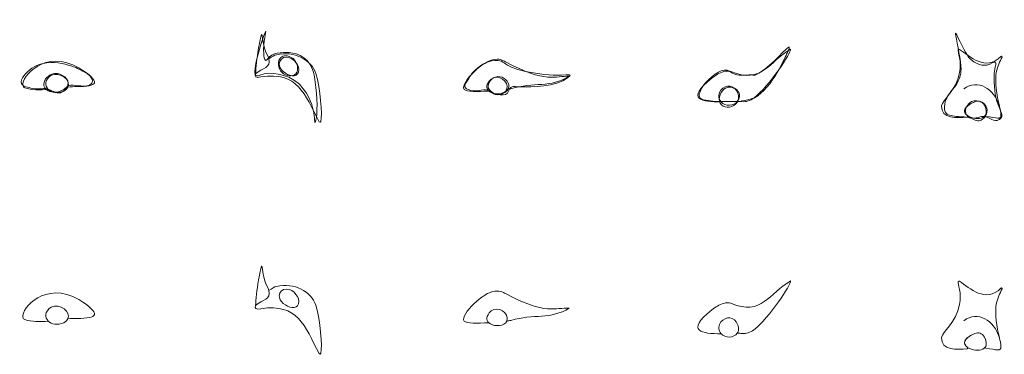
# Model space of a CAD drawing. Units: inches. Extents: x 12.3 to 41.9, y 10 to 20.1.
import ezdxf

# ---------------------------------------------------------------- set-up
doc = ezdxf.new("R2010")
doc.units = ezdxf.units.IN
doc.header["$MEASUREMENT"] = 0
doc.layers.add('Human scale - plan', color=7, linetype='Continuous')

# ---------------------------------------------------------------- blocks, each defined once
blk = doc.blocks.new('block 588')
at = {"layer": 'Human scale - plan', "color": 7, "lineweight": 18}
for points, knots in [([(-151.508, 156.043), (-151.525, 156.044), (-151.534, 156.063), (-151.525, 156.077), (-151.481, 156.14), (-151.477, 156.239), (-151.546, 156.381), (-151.615, 156.496), (-151.739, 156.535), (-151.84, 156.486), (-152.216, 156.329), (-152.197, 156.164), (-152.056, 156.067), (-152.038, 156.056), (-152.045, 156.029), (-152.065, 156.027), (-152.38, 155.999), (-152.843, 155.961), (-152.839, 156.364), (-152.839, 156.365), (-152.839, 156.367), (-152.839, 156.369), (-152.815, 156.525), (-152.399, 156.821), (-152.293, 157.356), (-152.223, 157.704), (-152.359, 157.97), (-152.334, 158.05), (-152.33, 158.063), (-152.312, 158.067), (-152.301, 158.059), (-151.993, 157.849), (-151.509, 157.385), (-151.054, 157.848), (-151.036, 157.866), (-151.007, 157.846), (-151.018, 157.824), (-151.148, 157.552), (-151.32, 157.332), (-151.119, 156.448), (-151.104, 156.382), (-151.087, 156.31), (-151.069, 156.233), (-151.06, 156.193), (-151.054, 156.152), (-151.054, 156.111), (-151.054, 155.915), (-151.173, 156.01), (-151.508, 156.043)], [0, 0, 0, 0, 1, 1, 1, 2, 2, 2, 3, 3, 3, 4, 4, 4, 5, 5, 5, 6, 6, 6, 7, 7, 7, 8, 8, 8, 9, 9, 9, 10, 10, 10, 11, 11, 11, 12, 12, 12, 13, 13, 13, 14, 14, 14, 15, 15, 15, 16, 16, 16, 16]), ([(-151.552, 156.047), (-151.65, 155.957), (-151.854, 155.967), (-151.995, 156.033), (-152.185, 156.122), (-152.265, 156.308), (-151.84, 156.486), (-151.739, 156.535), (-151.615, 156.496), (-151.546, 156.381), (-151.465, 156.214), (-151.484, 156.107), (-151.552, 156.047)], [0, 0, 0, 0, 1, 1, 1, 2, 2, 2, 3, 3, 3, 4, 4, 4, 4])]:
    blk.add_open_spline(points, degree=3, knots=knots, dxfattribs=at)
at = {"layer": 'Human scale - plan', "color": 7, "lineweight": 20}
blk.add_open_spline([(-152.167, 156.872), (-151.746, 157.182), (-151.258, 156.884), (-151.099, 156.361)], degree=3, dxfattribs=at)
blk = doc.blocks.new('block 587')
at = {"layer": 'Human scale - plan'}
blk.add_blockref('block 588', (0, 0), dxfattribs=at)
blk = doc.blocks.new('block 590')
at = {"layer": 'Human scale - plan', "color": 7, "lineweight": 18}
for points, knots in [([(-159.462, 156.481), (-159.503, 156.528), (-159.529, 156.593), (-159.533, 156.678), (-159.492, 156.917), (-159.221, 157.04), (-159.061, 156.898), (-158.908, 156.723), (-158.908, 156.582), (-158.977, 156.492), (-158.923, 156.493), (-158.875, 156.492), (-158.835, 156.489), (-158.708, 156.48), (-158.583, 156.517), (-158.478, 156.597), (-158.009, 156.954), (-157.346, 157.982), (-157.374, 158.064), (-158.019, 157.706), (-158.234, 156.996), (-159.166, 157.393), (-159.3, 157.441), (-159.461, 157.37), (-159.565, 157.311), (-159.626, 157.277), (-159.684, 157.237), (-159.739, 157.193), (-160.555, 156.545), (-160.019, 156.476), (-159.462, 156.481)], [0, 0, 0, 0, 1, 1, 1, 2, 2, 2, 3, 3, 3, 4, 4, 4, 5, 5, 5, 6, 6, 6, 7, 7, 7, 8, 8, 8, 9, 9, 9, 10, 10, 10, 10]), ([(-159.533, 156.678), (-159.529, 156.593), (-159.503, 156.528), (-159.462, 156.481), (-159.336, 156.335), (-159.08, 156.357), (-158.977, 156.492), (-158.908, 156.582), (-158.908, 156.723), (-159.061, 156.898), (-159.221, 157.04), (-159.492, 156.917), (-159.533, 156.678)], [0, 0, 0, 0, 1, 1, 1, 2, 2, 2, 3, 3, 3, 4, 4, 4, 4])]:
    blk.add_open_spline(points, degree=3, knots=knots, dxfattribs=at)
blk = doc.blocks.new('block 589')
at = {"layer": 'Human scale - plan'}
blk.add_blockref('block 590', (0, 0), dxfattribs=at)
blk = doc.blocks.new('block 592')
at = {"layer": 'Human scale - plan', "color": 7, "lineweight": 18}
for points, knots in [([(-167.182, 156.855), (-167.105, 156.789), (-166.78, 156.788), (-166.442, 156.81), (-166.52, 156.885), (-166.528, 157.005), (-166.372, 157.163), (-166.148, 157.335), (-165.827, 157.101), (-165.901, 156.862), (-165.855, 156.868), (-165.813, 156.874), (-165.775, 156.88), (-165.097, 157.081), (-164.572, 156.899), (-164.025, 157.25), (-164.428, 157.267), (-164.732, 157.03), (-165.938, 157.688), (-165.974, 157.707), (-166.011, 157.725), (-166.05, 157.74), (-166.105, 157.76), (-166.15, 157.769), (-166.26, 157.759), (-166.591, 157.736), (-167.298, 157.072), (-167.182, 156.855)], [0, 0, 0, 0, 1, 1, 1, 2, 2, 2, 3, 3, 3, 4, 4, 4, 5, 5, 5, 6, 6, 6, 7, 7, 7, 8, 8, 8, 9, 9, 9, 9]), ([(-166.442, 156.81), (-166.327, 156.7), (-166.059, 156.688), (-165.928, 156.802), (-165.916, 156.822), (-165.907, 156.842), (-165.901, 156.862), (-165.827, 157.101), (-166.148, 157.335), (-166.372, 157.163), (-166.528, 157.005), (-166.52, 156.885), (-166.442, 156.81)], [0, 0, 0, 0, 1, 1, 1, 2, 2, 2, 3, 3, 3, 4, 4, 4, 4])]:
    blk.add_open_spline(points, degree=3, knots=knots, dxfattribs=at)
blk = doc.blocks.new('block 591')
at = {"layer": 'Human scale - plan'}
blk.add_blockref('block 592', (0, 0), dxfattribs=at)
blk = doc.blocks.new('block 594')
at = {"layer": 'Human scale - plan', "color": 7, "lineweight": 18}
for points, knots in [([(-173.447, 157.327), (-173.447, 157.327), (-173.448, 157.327), (-173.448, 157.326), (-173.433, 157.517), (-173.406, 157.781), (-173.355, 158.097), (-173.18, 158.951), (-173.332, 158.287), (-173.062, 157.831), (-173.055, 157.812), (-173.049, 157.794), (-173.045, 157.778), (-172.971, 157.507), (-173.237, 157.502), (-173.447, 157.327)], [0, 0, 0, 0, 1, 1, 1, 2, 2, 2, 3, 3, 3, 4, 4, 4, 5, 5, 5, 5]), ([(-171.483, 155.893), (-171.489, 155.866), (-171.525, 155.862), (-171.538, 155.886), (-171.973, 156.723), (-172.178, 157.4), (-173.287, 157.231), (-173.441, 157.195), (-173.478, 157.243), (-173.447, 157.327), (-173.237, 157.502), (-172.971, 157.507), (-173.045, 157.778), (-172.958, 157.843), (-172.874, 157.891), (-172.814, 157.9), (-172.296, 158.021), (-171.768, 157.75), (-171.633, 157.337), (-171.502, 156.877), (-171.436, 156.104), (-171.483, 155.893)], [0, 0, 0, 0, 1, 1, 1, 2, 2, 2, 3, 3, 3, 4, 4, 4, 5, 5, 5, 6, 6, 6, 7, 7, 7, 7]), ([(-172.611, 157.813), (-172.348, 157.875), (-172.164, 157.632), (-172.145, 157.454), (-172.149, 156.976), (-173.066, 157.518), (-172.611, 157.813)], [0, 0, 0, 0, 1, 1, 1, 2, 2, 2, 2])]:
    blk.add_open_spline(points, degree=3, knots=knots, dxfattribs=at)
blk = doc.blocks.new('block 593')
at = {"layer": 'Human scale - plan'}
blk.add_blockref('block 594', (0, 0), dxfattribs=at)
blk = doc.blocks.new('block 597')
at = {"layer": 'Human scale - plan', "color": 7, "lineweight": 18}
for points, knots in [([(-178.808, 156.94), (-178.9, 156.941), (-178.992, 156.937), (-179.084, 156.929), (-178.984, 157.139), (-179.323, 157.394), (-179.591, 157.28), (-179.786, 157.143), (-179.783, 156.967), (-179.674, 156.859), (-179.926, 156.836), (-180.175, 156.833), (-180.376, 156.904), (-180.407, 156.915), (-180.432, 156.942), (-180.437, 156.975), (-180.476, 157.247), (-179.769, 158.08), (-178.752, 157.507), (-178.056, 157.067), (-178.192, 156.936), (-178.808, 156.94)], [0, 0, 0, 0, 1, 1, 1, 2, 2, 2, 3, 3, 3, 4, 4, 4, 5, 5, 5, 6, 6, 6, 7, 7, 7, 7]), ([(-179.084, 156.929), (-179.104, 156.886), (-179.142, 156.845), (-179.205, 156.809), (-179.4, 156.723), (-179.578, 156.764), (-179.674, 156.859), (-179.783, 156.967), (-179.786, 157.143), (-179.591, 157.28), (-179.323, 157.394), (-178.984, 157.139), (-179.084, 156.929)], [0, 0, 0, 0, 1, 1, 1, 2, 2, 2, 3, 3, 3, 4, 4, 4, 4])]:
    blk.add_open_spline(points, degree=3, knots=knots, dxfattribs=at)
blk = doc.blocks.new('block 596')
at = {"layer": 'Human scale - plan'}
blk.add_blockref('block 597', (0, 0), dxfattribs=at)
blk = doc.blocks.new('block 595')
at = {"layer": 'Human scale - plan'}
blk.add_blockref('block 596', (0, 0), dxfattribs=at)
blk = doc.blocks.new('block 599')
at = {"layer": 'Human scale - plan', "color": 7, "lineweight": 18}
for points, knots in [([(-151.508, 163.005), (-151.525, 163.006), (-151.534, 163.025), (-151.525, 163.038), (-151.481, 163.102), (-151.477, 163.201), (-151.546, 163.343), (-151.615, 163.457), (-151.739, 163.497), (-151.84, 163.448), (-152.216, 163.291), (-152.197, 163.126), (-152.056, 163.029), (-152.038, 163.017), (-152.045, 162.991), (-152.065, 162.989), (-152.38, 162.96), (-152.843, 162.923), (-152.839, 163.325), (-152.839, 163.327), (-152.839, 163.329), (-152.839, 163.33), (-152.815, 163.487), (-152.399, 163.782), (-152.293, 164.318), (-152.223, 164.666), (-152.359, 164.932), (-152.334, 165.012), (-152.33, 165.025), (-152.312, 165.029), (-152.301, 165.021), (-151.993, 164.811), (-151.509, 164.347), (-151.054, 164.81), (-151.036, 164.828), (-151.007, 164.808), (-151.018, 164.786), (-151.148, 164.514), (-151.32, 164.294), (-151.119, 163.41), (-151.104, 163.343), (-151.087, 163.272), (-151.069, 163.195), (-151.06, 163.155), (-151.054, 163.114), (-151.054, 163.073), (-151.054, 162.877), (-151.173, 162.972), (-151.508, 163.005)], [0, 0, 0, 0, 1, 1, 1, 2, 2, 2, 3, 3, 3, 4, 4, 4, 5, 5, 5, 6, 6, 6, 7, 7, 7, 8, 8, 8, 9, 9, 9, 10, 10, 10, 11, 11, 11, 12, 12, 12, 13, 13, 13, 14, 14, 14, 15, 15, 15, 16, 16, 16, 16]), ([(-151.552, 163.009), (-151.65, 162.918), (-151.854, 162.929), (-151.995, 162.995), (-152.185, 163.084), (-152.265, 163.27), (-151.84, 163.448), (-151.739, 163.497), (-151.615, 163.457), (-151.546, 163.343), (-151.465, 163.176), (-151.484, 163.069), (-151.552, 163.009)], [0, 0, 0, 0, 1, 1, 1, 2, 2, 2, 3, 3, 3, 4, 4, 4, 4])]:
    blk.add_open_spline(points, degree=3, knots=knots, dxfattribs=at)
at = {"layer": 'Human scale - plan', "color": 7, "lineweight": 20}
blk.add_open_spline([(-152.167, 163.833), (-151.746, 164.143), (-151.258, 163.846), (-151.099, 163.322)], degree=3, dxfattribs=at)
blk = doc.blocks.new('block 598')
at = {"layer": 'Human scale - plan', "color": 7, "lineweight": 9}
blk.add_open_spline([(-152.74, 163.389), (-152.707, 163.545), (-152.62, 163.683), (-152.517, 163.803), (-152.298, 164.061), (-152.251, 164.274), (-152.251, 164.429), (-152.252, 164.655), (-152.365, 165.197), (-152.413, 165.432), (-152.417, 165.453), (-152.427, 165.503), (-152.418, 165.506), (-152.404, 165.51), (-152.36, 165.417), (-152.344, 165.383), (-152.159, 164.996), (-152.066, 164.802), (-151.928, 164.693), (-151.891, 164.664), (-151.688, 164.504), (-151.478, 164.551), (-151.356, 164.578), (-151.252, 164.67), (-151.213, 164.634), (-151.188, 164.612), (-151.208, 164.553), (-151.213, 164.536), (-151.298, 164.27), (-151.232, 163.761), (-151.218, 163.623), (-151.153, 163.26), (-150.952, 163.088), (-151.053, 162.958), (-151.074, 162.931), (-151.113, 162.9), (-151.164, 162.889), (-151.316, 162.856), (-151.447, 163.032), (-151.641, 163.006), (-151.71, 162.997), (-151.696, 162.978), (-151.775, 162.964), (-151.8, 162.959), (-152.017, 162.931), (-152.094, 163.066), (-152.153, 163.171), (-152.091, 163.327), (-152.001, 163.408), (-151.841, 163.552), (-151.523, 163.464), (-151.472, 163.255), (-151.435, 163.102), (-151.56, 162.906), (-151.705, 162.879), (-151.828, 162.856), (-151.89, 162.956), (-152.102, 162.987), (-152.189, 163), (-152.193, 162.983), (-152.33, 163.002), (-152.505, 163.024), (-152.626, 163.035), (-152.691, 163.095), (-152.753, 163.153), (-152.767, 163.26), (-152.74, 163.389)], degree=3, knots=[0, 0, 0, 0, 1, 1, 1, 2, 2, 2, 3, 3, 3, 4, 4, 4, 5, 5, 5, 6, 6, 6, 7, 7, 7, 8, 8, 8, 9, 9, 9, 10, 10, 10, 11, 11, 11, 12, 12, 12, 13, 13, 13, 14, 14, 14, 15, 15, 15, 16, 16, 16, 17, 17, 17, 18, 18, 18, 19, 19, 19, 20, 20, 20, 21, 21, 21, 22, 22, 22, 22], dxfattribs=at)
at = {"layer": 'Human scale - plan'}
blk.add_blockref('block 599', (0, 0), dxfattribs=at)
blk = doc.blocks.new('block 601')
at = {"layer": 'Human scale - plan', "color": 7, "lineweight": 18}
for points, knots in [([(-159.462, 163.443), (-159.503, 163.49), (-159.529, 163.555), (-159.533, 163.64), (-159.492, 163.879), (-159.221, 164.002), (-159.061, 163.859), (-158.908, 163.685), (-158.908, 163.544), (-158.977, 163.454), (-158.923, 163.454), (-158.875, 163.454), (-158.835, 163.451), (-158.708, 163.441), (-158.583, 163.479), (-158.478, 163.559), (-158.009, 163.916), (-157.346, 164.944), (-157.374, 165.026), (-158.019, 164.668), (-158.234, 163.958), (-159.166, 164.355), (-159.3, 164.402), (-159.461, 164.332), (-159.565, 164.273), (-159.626, 164.238), (-159.684, 164.198), (-159.739, 164.154), (-160.555, 163.507), (-160.019, 163.438), (-159.462, 163.443)], [0, 0, 0, 0, 1, 1, 1, 2, 2, 2, 3, 3, 3, 4, 4, 4, 5, 5, 5, 6, 6, 6, 7, 7, 7, 8, 8, 8, 9, 9, 9, 10, 10, 10, 10]), ([(-159.533, 163.64), (-159.529, 163.555), (-159.503, 163.49), (-159.462, 163.443), (-159.336, 163.297), (-159.08, 163.319), (-158.977, 163.454), (-158.908, 163.544), (-158.908, 163.685), (-159.061, 163.859), (-159.221, 164.002), (-159.492, 163.879), (-159.533, 163.64)], [0, 0, 0, 0, 1, 1, 1, 2, 2, 2, 3, 3, 3, 4, 4, 4, 4])]:
    blk.add_open_spline(points, degree=3, knots=knots, dxfattribs=at)
blk = doc.blocks.new('block 600')
at = {"layer": 'Human scale - plan', "color": 7, "lineweight": 9}
for points, knots in [([(-158.511, 164.253), (-158.51, 164.249), (-158.511, 164.246), (-158.508, 164.242), (-158.486, 164.208), (-158.318, 164.311), (-158.273, 164.339), (-157.926, 164.553), (-157.457, 165.132), (-157.415, 165.095), (-157.389, 165.073), (-157.494, 164.879), (-157.494, 164.879), (-157.556, 164.738), (-158.021, 163.687), (-158.555, 163.531), (-158.691, 163.492), (-158.861, 163.468), (-158.861, 163.468), (-159.1, 163.434), (-159.108, 163.47), (-159.522, 163.458), (-159.548, 163.457), (-159.715, 163.452), (-159.922, 163.495), (-160.018, 163.514), (-160.087, 163.536), (-160.111, 163.597), (-160.13, 163.647), (-160.113, 163.705), (-160.079, 163.779), (-159.956, 164.04), (-159.756, 164.188), (-159.691, 164.234), (-159.536, 164.343), (-159.449, 164.405), (-159.325, 164.4), (-159.169, 164.395), (-159.171, 164.292), (-158.985, 164.256), (-158.835, 164.227), (-158.522, 164.269), (-158.515, 164.26), (-158.513, 164.256), (-158.511, 164.253), (-158.511, 164.253)], [0, 0, 0, 0, 1, 1, 1, 2, 2, 2, 3, 3, 3, 4, 4, 4, 5, 5, 5, 6, 6, 6, 7, 7, 7, 8, 8, 8, 9, 9, 9, 10, 10, 10, 11, 11, 11, 12, 12, 12, 13, 13, 13, 14, 14, 14, 15, 15, 15, 15]), ([(-158.918, 163.708), (-158.952, 163.806), (-159.047, 163.844), (-159.089, 163.861), (-159.115, 163.871), (-159.22, 163.913), (-159.323, 163.861), (-159.47, 163.787), (-159.563, 163.548), (-159.489, 163.404), (-159.408, 163.248), (-159.157, 163.252), (-159.024, 163.378), (-158.949, 163.448), (-158.877, 163.588), (-158.918, 163.708)], [0, 0, 0, 0, 1, 1, 1, 2, 2, 2, 3, 3, 3, 4, 4, 4, 5, 5, 5, 5])]:
    blk.add_open_spline(points, degree=3, knots=knots, dxfattribs=at)
at = {"layer": 'Human scale - plan'}
blk.add_blockref('block 601', (0, 0), dxfattribs=at)
blk = doc.blocks.new('block 603')
at = {"layer": 'Human scale - plan', "color": 7, "lineweight": 18}
for points, knots in [([(-167.182, 163.817), (-167.105, 163.751), (-166.78, 163.749), (-166.442, 163.771), (-166.52, 163.847), (-166.528, 163.967), (-166.372, 164.125), (-166.148, 164.297), (-165.827, 164.063), (-165.901, 163.824), (-165.855, 163.83), (-165.813, 163.836), (-165.775, 163.841), (-165.097, 164.042), (-164.572, 163.861), (-164.025, 164.212), (-164.428, 164.228), (-164.732, 163.992), (-165.938, 164.65), (-165.974, 164.669), (-166.011, 164.687), (-166.05, 164.701), (-166.105, 164.722), (-166.15, 164.731), (-166.26, 164.721), (-166.591, 164.698), (-167.298, 164.034), (-167.182, 163.817)], [0, 0, 0, 0, 1, 1, 1, 2, 2, 2, 3, 3, 3, 4, 4, 4, 5, 5, 5, 6, 6, 6, 7, 7, 7, 8, 8, 8, 9, 9, 9, 9]), ([(-166.442, 163.771), (-166.327, 163.661), (-166.059, 163.65), (-165.928, 163.764), (-165.916, 163.784), (-165.907, 163.804), (-165.901, 163.824), (-165.827, 164.063), (-166.148, 164.297), (-166.372, 164.125), (-166.528, 163.967), (-166.52, 163.847), (-166.442, 163.771)], [0, 0, 0, 0, 1, 1, 1, 2, 2, 2, 3, 3, 3, 4, 4, 4, 4])]:
    blk.add_open_spline(points, degree=3, knots=knots, dxfattribs=at)
blk = doc.blocks.new('block 602')
at = {"layer": 'Human scale - plan', "color": 7, "lineweight": 9}
blk.add_open_spline([(-164.252, 164.249), (-164.312, 164.247), (-164.372, 164.246), (-164.432, 164.243), (-164.544, 164.237), (-165.319, 164.311), (-165.737, 164.481), (-165.977, 164.578), (-165.995, 164.672), (-166.159, 164.69), (-166.434, 164.72), (-166.691, 164.53), (-166.771, 164.468), (-166.908, 164.361), (-166.971, 164.263), (-167.082, 164.089), (-167.14, 163.998), (-167.171, 163.934), (-167.148, 163.88), (-167.141, 163.865), (-167.116, 163.819), (-166.977, 163.789), (-166.709, 163.731), (-166.595, 163.86), (-166.418, 163.779), (-166.323, 163.736), (-166.336, 163.69), (-166.251, 163.668), (-166.099, 163.628), (-165.853, 163.724), (-165.836, 163.897), (-165.82, 164.046), (-165.979, 164.216), (-166.166, 164.203), (-166.359, 164.191), (-166.483, 163.99), (-166.454, 163.871), (-166.405, 163.67), (-165.99, 163.589), (-165.881, 163.704), (-165.838, 163.75), (-165.846, 163.826), (-165.773, 163.874), (-165.723, 163.907), (-165.667, 163.904), (-165.642, 163.903), (-165.341, 163.891), (-164.659, 163.863), (-164.216, 164.079), (-164.103, 164.135), (-163.985, 164.216), (-163.997, 164.246), (-164.004, 164.264), (-164.054, 164.258), (-164.252, 164.249)], degree=3, knots=[0, 0, 0, 0, 1, 1, 1, 2, 2, 2, 3, 3, 3, 4, 4, 4, 5, 5, 5, 6, 6, 6, 7, 7, 7, 8, 8, 8, 9, 9, 9, 10, 10, 10, 11, 11, 11, 12, 12, 12, 13, 13, 13, 14, 14, 14, 15, 15, 15, 16, 16, 16, 17, 17, 17, 18, 18, 18, 18], dxfattribs=at)
at = {"layer": 'Human scale - plan'}
blk.add_blockref('block 603', (0, 0), dxfattribs=at)
blk = doc.blocks.new('block 605')
at = {"layer": 'Human scale - plan', "color": 7, "lineweight": 18}
for points, knots in [([(-173.447, 164.289), (-173.447, 164.289), (-173.448, 164.289), (-173.448, 164.288), (-173.433, 164.479), (-173.406, 164.743), (-173.355, 165.058), (-173.18, 165.913), (-173.332, 165.249), (-173.062, 164.792), (-173.055, 164.774), (-173.049, 164.756), (-173.045, 164.74), (-172.971, 164.469), (-173.237, 164.464), (-173.447, 164.289)], [0, 0, 0, 0, 1, 1, 1, 2, 2, 2, 3, 3, 3, 4, 4, 4, 5, 5, 5, 5]), ([(-171.483, 162.855), (-171.489, 162.828), (-171.525, 162.824), (-171.538, 162.848), (-171.973, 163.685), (-172.178, 164.362), (-173.287, 164.193), (-173.441, 164.157), (-173.478, 164.205), (-173.447, 164.289), (-173.237, 164.464), (-172.971, 164.469), (-173.045, 164.74), (-172.958, 164.805), (-172.874, 164.853), (-172.814, 164.862), (-172.296, 164.983), (-171.768, 164.712), (-171.633, 164.299), (-171.502, 163.838), (-171.436, 163.066), (-171.483, 162.855)], [0, 0, 0, 0, 1, 1, 1, 2, 2, 2, 3, 3, 3, 4, 4, 4, 5, 5, 5, 6, 6, 6, 7, 7, 7, 7]), ([(-172.611, 164.775), (-172.348, 164.837), (-172.164, 164.594), (-172.145, 164.416), (-172.149, 163.938), (-173.066, 164.48), (-172.611, 164.775)], [0, 0, 0, 0, 1, 1, 1, 2, 2, 2, 2])]:
    blk.add_open_spline(points, degree=3, knots=knots, dxfattribs=at)
blk = doc.blocks.new('block 604')
at = {"layer": 'Human scale - plan', "color": 7, "lineweight": 9}
for points, knots in [([(-173.025, 164.8), (-172.936, 164.885), (-172.826, 164.901), (-172.706, 164.918), (-172.648, 164.926), (-172.277, 164.979), (-171.991, 164.771), (-171.696, 164.555), (-171.661, 164.182), (-171.614, 163.694), (-171.571, 163.235), (-171.627, 162.822), (-171.659, 162.822), (-171.681, 162.822), (-171.659, 163.036), (-171.742, 163.307), (-171.771, 163.402), (-171.947, 163.978), (-172.447, 164.183), (-172.47, 164.193), (-172.987, 164.4), (-173.313, 164.247), (-173.335, 164.237), (-173.387, 164.21), (-173.426, 164.232), (-173.482, 164.264), (-173.491, 164.387), (-173.395, 164.782), (-173.284, 165.239), (-173.152, 165.564), (-173.137, 165.559), (-173.123, 165.554), (-173.223, 165.267), (-173.201, 164.888), (-173.197, 164.822), (-173.186, 164.696), (-173.142, 164.688), (-173.109, 164.681), (-173.083, 164.745), (-173.025, 164.8)], [0, 0, 0, 0, 1, 1, 1, 2, 2, 2, 3, 3, 3, 4, 4, 4, 5, 5, 5, 6, 6, 6, 7, 7, 7, 8, 8, 8, 9, 9, 9, 10, 10, 10, 11, 11, 11, 12, 12, 12, 13, 13, 13, 13]), ([(-172.498, 164.825), (-172.322, 164.804), (-172.182, 164.624), (-172.182, 164.453), (-172.183, 164.419), (-172.183, 164.345), (-172.234, 164.291), (-172.326, 164.194), (-172.535, 164.216), (-172.65, 164.325), (-172.779, 164.448), (-172.795, 164.685), (-172.684, 164.781), (-172.618, 164.839), (-172.525, 164.828), (-172.498, 164.825)], [0, 0, 0, 0, 1, 1, 1, 2, 2, 2, 3, 3, 3, 4, 4, 4, 5, 5, 5, 5])]:
    blk.add_open_spline(points, degree=3, knots=knots, dxfattribs=at)
at = {"layer": 'Human scale - plan'}
blk.add_blockref('block 605', (0, 0), dxfattribs=at)
blk = doc.blocks.new('block 608')
at = {"layer": 'Human scale - plan', "color": 7, "lineweight": 18}
for points, knots in [([(-178.808, 163.902), (-178.9, 163.903), (-178.992, 163.899), (-179.084, 163.891), (-178.984, 164.101), (-179.323, 164.356), (-179.591, 164.242), (-179.786, 164.104), (-179.783, 163.928), (-179.674, 163.821), (-179.926, 163.797), (-180.175, 163.795), (-180.376, 163.865), (-180.407, 163.877), (-180.432, 163.903), (-180.437, 163.937), (-180.476, 164.209), (-179.769, 165.042), (-178.752, 164.468), (-178.056, 164.029), (-178.192, 163.898), (-178.808, 163.902)], [0, 0, 0, 0, 1, 1, 1, 2, 2, 2, 3, 3, 3, 4, 4, 4, 5, 5, 5, 6, 6, 6, 7, 7, 7, 7]), ([(-179.084, 163.891), (-179.104, 163.848), (-179.142, 163.807), (-179.205, 163.771), (-179.4, 163.684), (-179.578, 163.726), (-179.674, 163.821), (-179.783, 163.928), (-179.786, 164.104), (-179.591, 164.242), (-179.323, 164.356), (-178.984, 164.101), (-179.084, 163.891)], [0, 0, 0, 0, 1, 1, 1, 2, 2, 2, 3, 3, 3, 4, 4, 4, 4])]:
    blk.add_open_spline(points, degree=3, knots=knots, dxfattribs=at)
blk = doc.blocks.new('block 607')
at = {"layer": 'Human scale - plan'}
blk.add_blockref('block 608', (0, 0), dxfattribs=at)
blk = doc.blocks.new('block 606')
at = {"layer": 'Human scale - plan', "color": 7, "lineweight": 9}
blk.add_open_spline([(-180.481, 163.998), (-180.532, 164.12), (-180.341, 164.333), (-180.165, 164.452), (-179.595, 164.835), (-178.826, 164.466), (-178.732, 164.419), (-178.644, 164.376), (-178.326, 164.218), (-178.347, 164.064), (-178.352, 164.022), (-178.381, 163.993), (-178.399, 163.975), (-178.474, 163.9), (-178.606, 163.915), (-178.862, 163.94), (-178.943, 163.947), (-179.043, 163.96), (-179.117, 163.9), (-179.131, 163.889), (-179.131, 163.886), (-179.15, 163.868), (-179.15, 163.868), (-179.238, 163.782), (-179.362, 163.75), (-179.481, 163.719), (-179.665, 163.731), (-179.761, 163.851), (-179.775, 163.867), (-179.793, 163.891), (-179.802, 163.927), (-179.836, 164.057), (-179.713, 164.229), (-179.567, 164.279), (-179.356, 164.351), (-179.075, 164.19), (-179.075, 164.006), (-179.075, 163.872), (-179.217, 163.72), (-179.355, 163.711), (-179.504, 163.702), (-179.617, 163.86), (-179.819, 163.842), (-179.835, 163.84), (-179.854, 163.837), (-179.89, 163.835), (-179.911, 163.834), (-180.024, 163.828), (-180.145, 163.851), (-180.28, 163.877), (-180.444, 163.909), (-180.481, 163.998)], degree=3, knots=[0, 0, 0, 0, 1, 1, 1, 2, 2, 2, 3, 3, 3, 4, 4, 4, 5, 5, 5, 6, 6, 6, 7, 7, 7, 8, 8, 8, 9, 9, 9, 10, 10, 10, 11, 11, 11, 12, 12, 12, 13, 13, 13, 14, 14, 14, 15, 15, 15, 16, 16, 16, 17, 17, 17, 17], dxfattribs=at)
at = {"layer": 'Human scale - plan'}
blk.add_blockref('block 607', (0, 0), dxfattribs=at)

msp = doc.modelspace()

# ---------------------------------------------------------------- block references
at = {"layer": 'Human scale - plan'}
for name in ['block 604', 'block 598', 'block 600', 'block 606', 'block 602', 'block 593', 'block 595', 'block 589', 'block 587', 'block 591']:
    msp.add_blockref(name, (192.816, -145.826), dxfattribs=at)

doc.saveas('drawing.dxf')
